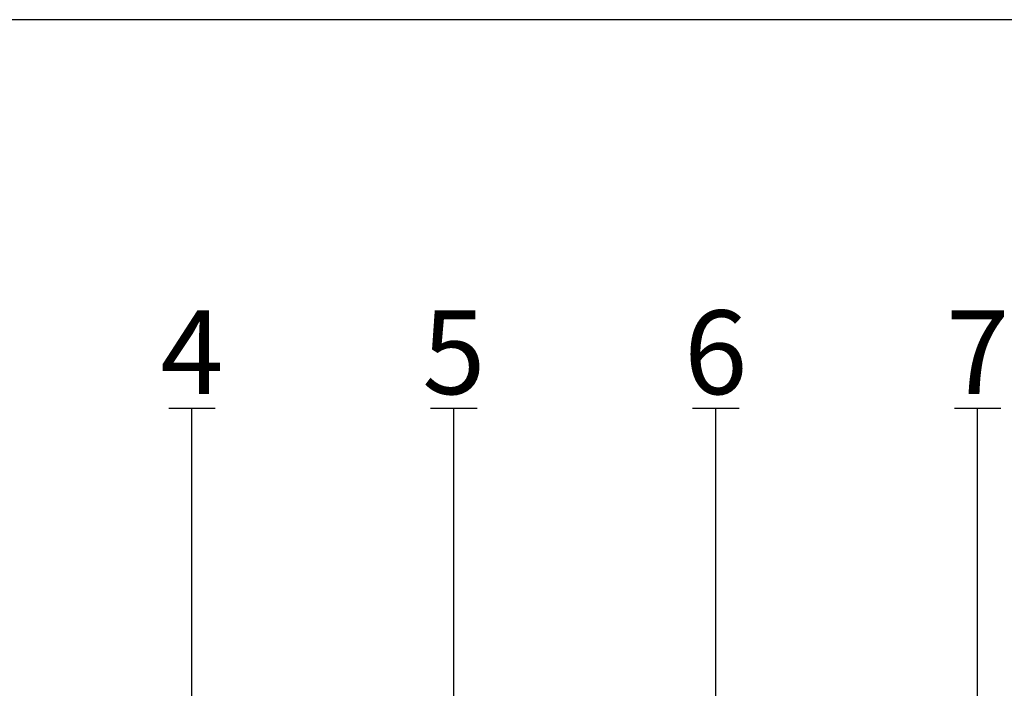
# Model space of a CAD drawing. Units: centimetres. Extents: x 0 to 130, y -16 to 66.
# Drawn here: x 21 to 42, y 52 to 66 of the extents above; entities that cross this region are included whole.
import ezdxf

# ---------------------------------------------------------------- set-up
doc = ezdxf.new("R2010")
doc.units = ezdxf.units.CM
doc.layers.get('0').update_dxf_attribs({"color": 4, "plot": 0})
doc.layers.add('alwitra_Schriftfeld', color=3, linetype='Continuous')
doc.styles.get("Standard").update_dxf_attribs({"font": 'arial.ttf'})

msp = doc.modelspace()

# ---------------------------------------------------------------- linework, layer by layer
msp.add_lwpolyline([(0, -16), (84.27, -16), (84.27, 66.31), (0, 66.31)], close=True)
at = {"layer": 'alwitra_Schriftfeld', "color": 252}
for p, q in [((23.945, 57.963), (24.945, 57.963)), ((24.445, 35.87), (24.445, 57.963)), ((29.579, 57.963), (30.579, 57.963)), ((30.079, 31.449), (30.079, 57.963)), ((35.212, 57.963), (36.212, 57.963)), ((35.712, 18.909), (35.712, 57.963)), ((40.845, 57.963), (41.845, 57.963)), ((41.345, 18.698), (41.345, 57.963))]:
    msp.add_line(p, q, dxfattribs=at)

# ---------------------------------------------------------------- texts
at = {"layer": 'alwitra_Schriftfeld', "color": 252, "char_height": 1.8, "attachment_point": 8}
for s, heights, insert in [('4', [0], (24.445, 58.263)), ('5', [1.807], (30.079, 58.263)), ('6', [0], (35.712, 58.263)), ('7', [0], (41.345, 58.263))]:
    msp.add_mtext_dynamic_manual_height_columns(s, width=1.8, gutter_width=1.25, heights=heights, dxfattribs=dict(at, insert=insert))

doc.saveas('drawing.dxf')
